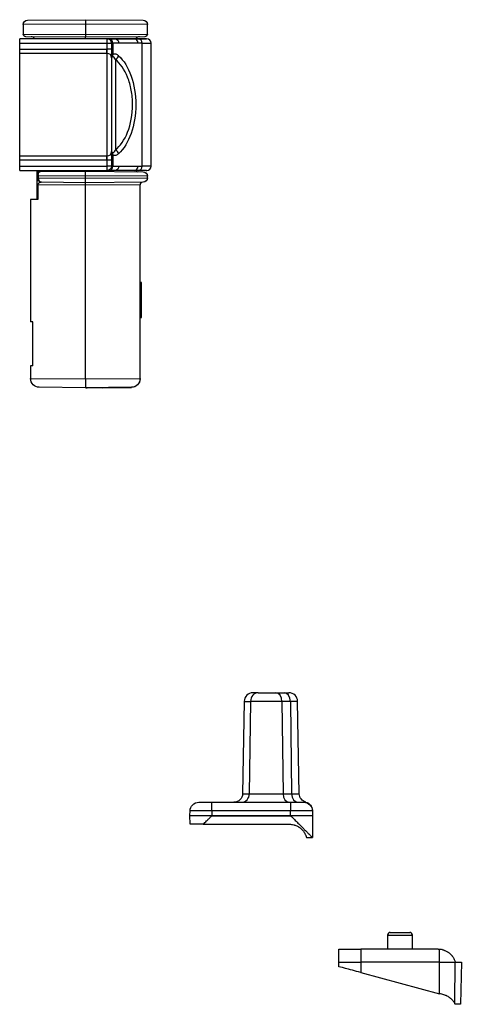
# Model space of a CAD drawing. Extents: x 212 to 1138, y 6 to 829.
# Drawn here: x 844 to 895, y 242 to 355 of the extents above; entities that cross this region are included whole.
import ezdxf

# ---------------------------------------------------------------- set-up
doc = ezdxf.new("R2010")
doc.units = 0
doc.layers.add('1', color=7, linetype='CONTINUOUS')

msp = doc.modelspace()

# ---------------------------------------------------------------- linework, layer by layer
at = {"layer": '1', "color": 150, "linetype": 'CONTINUOUS'}
for p, q in [((851.9, 354), (844.8, 353.95)), ((845.29, 354.45), (851.9, 354.5)), ((851.9, 354.5), (858.5, 354.45)), ((859, 353.95), (851.9, 354)), ((844.8, 353.95), (844.8, 352.86)), ((859, 352.86), (859, 353.95)), ((854.35, 352.32), (844.4, 352.3)), ((844.4, 351.8), (844.4, 352.3)), ((854.35, 351.8), (844.4, 351.8)), ((844.4, 351.13), (844.4, 351.8)), ((844.8, 352.86), (851.9, 352.8)), ((851.9, 352.5), (845.09, 352.56)), ((851.9, 352.8), (859, 352.86)), ((858.7, 352.56), (851.9, 352.5)), ((857.35, 352.33), (854.35, 352.32)), ((854.35, 352.32), (854.4, 352.32)), ((854.4, 351.8), (854.35, 351.8)), ((854.35, 351.8), (854.35, 351.13)), ((854.4, 352.32), (854.6, 352.32)), ((854.4, 351.13), (854.4, 351.8)), ((854.9, 351.8), (854.4, 351.8)), ((854.6, 352.32), (855.31, 352.31)), ((855.03, 351.82), (854.9, 351.82)), ((854.9, 351.8), (854.9, 351.13)), ((855.03, 351.82), (855.03, 350.53)), ((855.74, 351.81), (855.03, 351.82)), ((855.31, 352.31), (857.5, 352.32)), ((857.92, 351.82), (855.74, 351.81)), ((857.5, 352.32), (857.35, 352.33)), ((858.85, 352.33), (857.35, 352.33)), ((858.39, 337.78), (858.39, 351.83)), ((859.4, 337.78), (859.4, 351.83)), ((844.4, 351.13), (854.35, 351.13)), ((844.4, 350.64), (844.4, 351.13)), ((854.35, 350.66), (844.4, 350.64)), ((844.4, 338.96), (844.4, 350.64)), ((854.35, 351.13), (854.4, 351.13)), ((854.4, 350.66), (854.35, 350.66)), ((854.9, 351.13), (854.4, 351.13)), ((855.33, 349.97), (855.33, 339.63)), ((844.4, 338.96), (854.35, 338.95)), ((844.4, 338.48), (844.4, 338.96)), ((854.35, 338.48), (844.4, 338.48)), ((844.4, 337.8), (844.4, 338.48)), ((854.35, 338.95), (854.4, 338.95)), ((854.4, 338.48), (854.35, 338.48)), ((854.35, 338.48), (854.35, 337.8)), ((854.4, 337.8), (854.4, 338.48)), ((854.9, 338.48), (854.4, 338.48)), ((854.9, 338.48), (854.9, 337.8)), ((855.03, 339.07), (855.03, 337.79)), ((844.4, 337.8), (854.35, 337.8)), ((844.4, 337.3), (844.4, 337.8)), ((844.4, 337.3), (854.35, 337.29)), ((846.66, 337.16), (846.71, 337.16)), ((846.77, 337.16), (851.9, 337.2)), ((851.9, 337.2), (858.5, 337.15)), ((854.35, 337.8), (854.4, 337.8)), ((854.4, 337.29), (854.35, 337.29)), ((857.35, 337.28), (854.35, 337.29)), ((854.9, 337.8), (854.4, 337.8)), ((854.6, 337.29), (854.4, 337.29)), ((855.31, 337.29), (854.6, 337.29)), ((854.9, 337.79), (855.03, 337.79)), ((855.03, 337.79), (855.74, 337.79)), ((857.5, 337.28), (855.31, 337.29)), ((855.74, 337.79), (857.92, 337.78)), ((857.5, 337.28), (857.35, 337.28)), ((858.85, 337.28), (857.35, 337.28)), ((846.4, 336.45), (846.4, 336.78)), ((846.52, 336.45), (846.4, 336.45)), ((851.9, 336.7), (846.52, 336.66)), ((846.52, 336.66), (846.52, 336.45)), ((846.52, 336.45), (851.9, 336.4)), ((859, 336.65), (851.9, 336.7)), ((851.9, 336.4), (859, 336.46)), ((859, 336.46), (859, 336.65)), ((846.4, 334), (846.4, 335.65)), ((846.46, 335.65), (846.4, 335.65)), ((846.46, 335.65), (846.46, 334)), ((851.9, 335.6), (846.46, 335.65)), ((851.9, 335.9), (846.89, 335.95)), ((858.5, 335.96), (851.9, 335.9)), ((858.15, 335.66), (851.9, 335.6)), ((858.15, 327.09), (858.15, 335.66)), ((845.65, 334), (845.65, 320)), ((846.46, 334), (845.65, 334)), ((858.15, 313.55), (858.15, 327.09)), ((858.3, 324.5), (858.15, 324.5)), ((858.3, 320.5), (858.3, 324.5)), ((858.15, 320.5), (858.3, 320.5)), ((845.9, 320), (845.65, 320)), ((845.9, 315), (845.9, 320)), ((845.65, 315), (845.65, 313.55)), ((845.9, 315), (845.65, 315)), ((845.65, 313.55), (851.9, 313.5)), ((851.9, 313.5), (858.15, 313.55)), ((858.15, 313.55), (858.15, 313.53)), ((851.9, 312.5), (846.64, 312.55)), ((857.16, 312.55), (851.9, 312.5)), ((851.95, 312.5), (851.9, 312.5)), ((853.9, 312.5), (852.11, 312.5)), ((853.9, 312.5), (857.16, 312.53)), ((857.16, 312.53), (857.16, 312.55)), ((871.63, 277.68), (871.05, 277.68)), ((871.63, 277.68), (873.65, 277.68)), ((873.65, 277.68), (874.62, 277.68)), ((874.62, 277.68), (875.15, 277.68)), ((870.05, 276.69), (869.86, 266.16)), ((870.05, 276.69), (870.78, 276.69)), ((870.78, 276.69), (870.62, 266.16)), ((874.35, 276.69), (870.78, 276.69)), ((874.35, 276.69), (874.48, 266.16)), ((875.33, 276.69), (874.35, 276.69)), ((875.33, 276.69), (875.46, 266.16)), ((876.15, 276.69), (875.33, 276.69)), ((876.33, 266.16), (876.15, 276.69)), ((869.86, 266.16), (870.62, 266.16)), ((870.62, 266.16), (874.48, 266.16)), ((874.48, 266.16), (875.46, 266.16)), ((875.46, 266.16), (876.33, 266.16)), ((863.85, 263.68), (863.86, 264.19)), ((866.35, 264.19), (863.86, 264.19)), ((864.86, 265.18), (866.35, 265.18)), ((866.35, 265.18), (875.35, 265.18)), ((866.35, 264.19), (866.35, 265.18)), ((866.35, 264.19), (866.35, 263.68)), ((875.35, 264.19), (866.35, 264.19)), ((875.35, 265.18), (876.84, 265.18)), ((875.35, 265.18), (875.35, 264.19)), ((875.35, 263.68), (875.35, 264.19)), ((877.84, 264.19), (875.35, 264.19)), ((877.84, 264.19), (877.85, 263.68)), ((863.86, 262.68), (863.85, 263.68)), ((863.85, 263.68), (866.35, 263.68)), ((866.35, 263.68), (875.35, 263.68)), ((866.35, 263.63), (866.35, 263.68)), ((866.35, 263.63), (875.35, 263.63)), ((875.35, 263.63), (875.35, 263.68)), ((875.35, 263.68), (877.85, 263.68)), ((877.85, 263.68), (877.83, 261.18)), ((865.37, 262.68), (863.86, 262.68)), ((865.37, 262.68), (875.21, 262.68)), ((877.15, 261.18), (877.83, 261.18)), ((886.43, 250.03), (886.42, 248.43)), ((886.43, 250.03), (887.85, 250.03)), ((886.73, 250.33), (888.96, 250.33)), ((887.85, 250.03), (889.26, 250.03)), ((889.28, 248.43), (889.26, 250.03)), ((880.85, 246.93), (880.86, 248.43)), ((883.35, 248.43), (883.35, 246.93)), ((892.21, 248.43), (883.35, 248.43)), ((892.35, 246.93), (892.35, 248.42)), ((880.86, 246.42), (880.85, 246.93)), ((883.35, 246.93), (883.35, 245.76)), ((892.35, 246.93), (883.35, 246.93)), ((892.35, 243.34), (892.35, 246.93)), ((894.09, 242.24), (894.15, 246.93)), ((894.15, 246.93), (894.85, 246.93)), ((894.85, 246.93), (894.76, 242.13)), ((883.35, 245.76), (892.35, 243.34)), ((894.76, 242.13), (894.15, 242.13))]:
    msp.add_line(p, q, dxfattribs=at)
at = {"layer": '1', "color": 150, "linetype": 'CONTINUOUS', "extrusion": (-1.22465e-16, 0, -1)}
for centre, radius, start, end in [((-845.3, 353.95), 0.5, 0.002, 89.5), ((-858.5, 353.95), 0.5, 90.5, 179.9958), ((-845.1, 352.86), 0.3, 270.5, 0.0278), ((-858.7, 352.86), 0.3, 180.001, 269.5), ((-858.5, 336.65), 0.5, 90.5, 179.9958), ((-858.5, 336.46), 0.5, 180.002, 269.5), ((-846.65, 313.55), 1, 270.5, 359.9972), ((-868.86, 266.18), 1, 181, 270), ((-877.33, 266.18), 1, 284.2565, 359), ((-876.84, 264.24), 1, 104.2565, 179)]:
    msp.add_arc(centre, radius, start, end, dxfattribs=at)
at = {"layer": '1', "color": 150, "linetype": 'CONTINUOUS'}
for centre, radius, start, end in [((845.7, 352.06), 0.5, 29.8604, 89.5), ((854.4, 351.82), 0.5, 0, 89.5), ((858.1, 352.06), 0.5, 90.5, 147.4394), ((858.9, 351.83), 0.5, 0, 89.5), ((857.9, 337.45), 0.3, 214.6998, 269.5), ((858.9, 337.78), 0.5, 270.5, 0), ((858.45, 335.66), 0.3, 90.5, 179.9456), ((871.05, 276.68), 1, 90, 179), ((875.15, 276.68), 1, 1, 90), ((886.73, 250.03), 0.3, 90, 179.5), ((888.96, 250.03), 0.3, 0.5, 90)]:
    msp.add_arc(centre, radius, start, end, dxfattribs=at)
at = {"layer": '1', "color": 150, "linetype": 'CONTINUOUS', "extrusion": (0, 0, -1)}
for centre, radius, start, end in [((-854.4, 337.79), 0.5, 180, 269.5), ((-846.9, 336.45), 0.5, 270.5, 0), ((-857.15, 313.55), 1, 180, 269.5), ((-857.15, 313.53), 1, 180, 269.5), ((-864.86, 264.18), 1, 1, 90), ((-876.84, 264.18), 1, 90, 179)]:
    msp.add_arc(centre, radius, start, end, dxfattribs=at)
at = {"layer": '1', "color": 150, "linetype": 'CONTINUOUS'}
for centre, major_axis, ratio, start_param, end_param in [((854.6, 351.82), (-0.004, -0.5), 0.866017, 1.578354, 3.141593), ((857.49, 351.82), (0.003, -0.5), 0.866022, 1.565911, 3.125002), ((857.96, 351.83), (0.001, -0.5), 0.866025, 1.569187, 3.12937), ((854.4, 350.17), (0.5, 0), 0.973009, 0, 1.56207), ((854.6, 350.53), (-0.298, 0.402), 0.812019, 3.532051, 4.170442), ((855.26, 350.4), (0.333, 0.373), 0.790505, 4.145892, 5.328061), ((854.4, 339.44), (0.5, 0), 0.973009, 4.721116, 6.283185), ((855.26, 339.21), (0.333, -0.373), 0.790505, 0.955124, 2.137293), ((854.6, 339.07), (-0.298, -0.402), 0.812019, 2.112744, 2.751134), ((854.6, 337.79), (-0.004, 0.5), 0.866017, 3.141593, 4.704832), ((857.49, 337.78), (0.003, 0.5), 0.866022, 3.158183, 4.717274), ((857.96, 337.78), (0.001, 0.5), 0.866025, 3.153816, 4.713999), ((846.7, 336.78), (-0.3, -0.01), 0.793246, 5.332491, 6.240343), ((846.7, 336.78), (-0.3, 0.013), 0.770874, 5.391812, 6.283185), ((846.7, 336.78), (0.3, -0.013), 0.848387, 3.141593, 3.190876), ((846.9, 336.45), (0.004, 0.5), 0.757563, 1.577407, 3.141593), ((871.63, 276.68), (0, 1), 0.847674, 0, 1.553343), ((873.65, 276.68), (0, -1), 0.707107, 1.58825, 3.141593), ((874.62, 276.68), (0, -1), 0.707107, 1.58825, 3.141593), ((869.78, 266.18), (0, -1), 0.847674, 0, 1.553343), ((875.19, 266.18), (0, -1), 0.707107, 4.729842, 6.283185), ((876.16, 266.18), (0, -1), 0.707107, 4.729842, 6.283185)]:
    msp.add_ellipse(centre, major_axis=major_axis, ratio=ratio, start_param=start_param, end_param=end_param, dxfattribs=at)
at = {"layer": '1', "color": 150, "linetype": 'CONTINUOUS', "extrusion": (0, 0, -1)}
for centre, major_axis, ratio, start_param, end_param in [((820.97, 352.12), (34.34, 0.19), 0.00024, 6.266487, 6.270663), ((855.3, 351.81), (0.001, 0.5), 0.86602, 0.010369, 1.56946), ((854.01, 344.8), (0, 6.3), 0.57926, 0.478228, 2.663365), ((855.3, 337.79), (0.001, -0.5), 0.86602, 4.713725, 6.272816), ((819.37, 337.5), (35.95, -0.2), 0.000234, 0.012239, 0.016321), ((892.21, 246.43), (0.06, 2), 1, 6.25168, 6.319979)]:
    msp.add_ellipse(centre, major_axis=major_axis, ratio=ratio, start_param=start_param, end_param=end_param, dxfattribs=at)
at = {"layer": '1', "color": 150, "linetype": 'CONTINUOUS'}
for points, degree, knots in [([(851.9, 354.5), (851.9, 354.5), (851.9, 354.49), (851.9, 354.46), (851.9, 354.43), (851.9, 354.36), (851.9, 354.32), (851.9, 354.22), (851.9, 354.17), (851.9, 354.09), (851.9, 354.06), (851.9, 354.03), (851.9, 354.01), (851.9, 354)], 3, [0, 0, 0, 0, 0.21488, 0.21488, 0.429759, 0.429759, 0.644643, 0.644643, 0.859534, 0.859534, 0.955032, 0.955032, 1, 1, 1, 1]), ([(851.9, 352.8), (851.9, 352.79), (851.9, 352.79), (851.9, 352.76), (851.9, 352.75), (851.9, 352.7), (851.9, 352.67), (851.9, 352.62), (851.9, 352.59), (851.9, 352.55), (851.9, 352.53), (851.9, 352.51), (851.9, 352.5), (851.9, 352.5)], 3, [0, 0, 0, 0, 0.057209, 0.057209, 0.140556, 0.140556, 0.355425, 0.355425, 0.570286, 0.570286, 0.785143, 0.785143, 1, 1, 1, 1]), ([(851.9, 352.32), (851.9, 352.35), (851.9, 352.37), (851.9, 352.43), (851.9, 352.46), (851.9, 352.49), (851.9, 352.5), (851.9, 352.5)], 3, [0, 0, 0, 0, 0.24326, 0.24326, 0.62163, 0.62163, 1, 1, 1, 1]), ([(854.35, 352.32), (854.35, 352.32), (854.35, 352.32), (854.35, 352.3), (854.35, 352.29), (854.35, 352.27), (854.35, 352.25), (854.35, 352.21), (854.35, 352.19), (854.35, 352.14), (854.35, 352.12), (854.35, 352.06), (854.35, 352.03), (854.35, 351.97), (854.35, 351.94), (854.35, 351.87), (854.35, 351.84), (854.35, 351.8)], 3, [0, 0, 0, 0, 0.125, 0.125, 0.25, 0.25, 0.375, 0.375, 0.5, 0.5, 0.625, 0.625, 0.75, 0.75, 0.875, 0.875, 1, 1, 1, 1]), ([(854.4, 351.8), (854.4, 351.84), (854.4, 351.87), (854.4, 351.92), (854.4, 351.94), (854.4, 351.97), (854.4, 352), (854.4, 352.03), (854.4, 352.06), (854.4, 352.08), (854.4, 352.12), (854.4, 352.14), (854.4, 352.18), (854.4, 352.19), (854.4, 352.21), (854.4, 352.22), (854.4, 352.25), (854.4, 352.27), (854.4, 352.29), (854.4, 352.29), (854.4, 352.3), (854.4, 352.31), (854.4, 352.32), (854.4, 352.32), (854.4, 352.32), (854.4, 352.32), (854.4, 352.32), (854.4, 352.32), (854.4, 352.32)], 3, [0, 0, 0, 0, 0.125104, 0.125104, 0.187657, 0.187657, 0.250209, 0.312761, 0.312761, 0.375313, 0.375313, 0.500418, 0.500418, 0.56297, 0.56297, 0.625522, 0.625522, 0.750627, 0.750627, 0.813179, 0.813179, 0.875731, 0.938283, 0.969559, 0.985197, 0.993016, 0.993016, 1, 1, 1, 1]), ([(854.9, 351.82), (854.9, 351.82), (854.9, 351.82), (854.9, 351.82), (854.9, 351.82), (854.9, 351.82), (854.9, 351.82), (854.9, 351.81), (854.9, 351.81), (854.9, 351.81), (854.9, 351.8), (854.9, 351.8)], 3, [0, 0, 0, 0, 0.133877, 0.133877, 0.350435, 0.350435, 0.566229, 0.566229, 0.783212, 0.783212, 1, 1, 1, 1]), ([(857.96, 352.33), (858.12, 352.33), (858.25, 352.33), (858.4, 352.33), (858.43, 352.33), (858.48, 352.33), (858.51, 352.33), (858.58, 352.33), (858.67, 352.33), (858.74, 352.33), (858.78, 352.33), (858.8, 352.33), (858.82, 352.33), (858.83, 352.33), (858.86, 352.33), (858.88, 352.33), (858.89, 352.33), (858.9, 352.33), (858.9, 352.33), (858.9, 352.33), (858.9, 352.33)], 3, [0, 0, 0, 0, 0.25, 0.25, 0.3125, 0.3125, 0.375, 0.375, 0.5, 0.625, 0.625, 0.6875, 0.6875, 0.75, 0.75, 0.875, 0.875, 0.9375, 0.9375, 1, 1, 1, 1]), ([(858.39, 351.83), (858.56, 351.83), (858.7, 351.83), (858.86, 351.83), (858.89, 351.83), (858.95, 351.83), (858.97, 351.83), (859.05, 351.83), (859.15, 351.83), (859.22, 351.83), (859.27, 351.83), (859.28, 351.83), (859.31, 351.83), (859.32, 351.83), (859.35, 351.83), (859.37, 351.83), (859.39, 351.83), (859.39, 351.83), (859.4, 351.83), (859.4, 351.83), (859.4, 351.83)], 3, [0, 0, 0, 0, 0.250232, 0.250232, 0.31279, 0.31279, 0.375349, 0.375349, 0.500465, 0.625581, 0.625581, 0.688139, 0.688139, 0.750697, 0.750697, 0.875813, 0.875813, 0.938371, 0.938371, 1, 1, 1, 1]), ([(854.35, 350.66), (854.35, 350.62), (854.35, 350.57), (854.35, 350.47), (854.35, 350.41), (854.35, 350.28), (854.35, 350.21), (854.35, 350.05), (854.35, 349.97), (854.35, 349.79), (854.35, 349.69), (854.35, 349.49), (854.35, 349.38), (854.35, 349.16), (854.35, 349.04), (854.35, 348.79), (854.35, 348.67), (854.35, 348.4), (854.35, 348.27), (854.35, 347.99), (854.35, 347.84), (854.35, 347.55), (854.35, 347.4), (854.35, 347.09), (854.35, 346.94), (854.35, 346.62), (854.35, 346.46), (854.35, 346.13), (854.35, 345.97), (854.35, 345.64), (854.35, 345.47), (854.35, 345.14), (854.35, 344.97), (854.35, 344.64), (854.35, 344.47), (854.35, 344.13), (854.35, 343.97), (854.35, 343.64), (854.35, 343.47), (854.35, 343.15), (854.35, 342.99), (854.35, 342.67), (854.35, 342.51), (854.35, 342.21), (854.35, 342.06), (854.35, 341.76), (854.35, 341.62), (854.35, 341.34), (854.35, 341.2), (854.35, 340.94), (854.35, 340.81), (854.35, 340.57), (854.35, 340.45), (854.35, 340.23), (854.35, 340.12), (854.35, 339.91), (854.35, 339.82), (854.35, 339.64), (854.35, 339.55), (854.35, 339.4), (854.35, 339.33), (854.35, 339.2), (854.35, 339.14), (854.35, 339.03), (854.35, 338.99), (854.35, 338.95)], 3, [0, 0, 0, 0, 0.03125, 0.03125, 0.0625, 0.0625, 0.09375, 0.09375, 0.125, 0.125, 0.15625, 0.15625, 0.1875, 0.1875, 0.21875, 0.21875, 0.25, 0.25, 0.28125, 0.28125, 0.3125, 0.3125, 0.34375, 0.34375, 0.375, 0.375, 0.40625, 0.40625, 0.4375, 0.4375, 0.46875, 0.46875, 0.5, 0.5, 0.53125, 0.53125, 0.5625, 0.5625, 0.59375, 0.59375, 0.625, 0.625, 0.65625, 0.65625, 0.6875, 0.6875, 0.71875, 0.71875, 0.75, 0.75, 0.78125, 0.78125, 0.8125, 0.8125, 0.84375, 0.84375, 0.875, 0.875, 0.90625, 0.90625, 0.9375, 0.9375, 0.96875, 0.96875, 1, 1, 1, 1]), ([(854.4, 350.66), (854.4, 350.66), (854.4, 350.67), (854.4, 350.69), (854.4, 350.69), (854.4, 350.71), (854.4, 350.71), (854.4, 350.73), (854.4, 350.75), (854.4, 350.79), (854.4, 350.81), (854.4, 350.85), (854.4, 350.87), (854.4, 350.92), (854.4, 350.94), (854.4, 350.99), (854.4, 351.02), (854.4, 351.06), (854.4, 351.08), (854.4, 351.1), (854.4, 351.11), (854.4, 351.12), (854.4, 351.12), (854.4, 351.13)], 3, [0, 0, 0, 0, 0.125, 0.125, 0.1875, 0.1875, 0.25, 0.25, 0.375, 0.375, 0.5, 0.5, 0.625, 0.625, 0.75, 0.75, 0.875, 0.875, 0.9375, 0.96875, 0.984375, 0.984375, 1, 1, 1, 1]), ([(854.4, 338.95), (854.4, 338.99), (854.4, 339.03), (854.4, 339.14), (854.4, 339.2), (854.4, 339.33), (854.4, 339.4), (854.4, 339.55), (854.4, 339.64), (854.4, 339.82), (854.4, 339.91), (854.4, 340.12), (854.4, 340.23), (854.4, 340.45), (854.4, 340.57), (854.4, 340.81), (854.4, 340.94), (854.4, 341.2), (854.4, 341.34), (854.4, 341.62), (854.4, 341.76), (854.4, 342.06), (854.4, 342.21), (854.4, 342.51), (854.4, 342.67), (854.4, 342.99), (854.4, 343.15), (854.4, 343.47), (854.4, 343.64), (854.4, 343.97), (854.4, 344.13), (854.4, 344.47), (854.4, 344.64), (854.4, 344.97), (854.4, 345.14), (854.4, 345.47), (854.4, 345.64), (854.4, 345.97), (854.4, 346.13), (854.4, 346.46), (854.4, 346.62), (854.4, 346.94), (854.4, 347.09), (854.4, 347.4), (854.4, 347.55), (854.4, 347.84), (854.4, 347.99), (854.4, 348.27), (854.4, 348.4), (854.4, 348.67), (854.4, 348.79), (854.4, 349.04), (854.4, 349.16), (854.4, 349.38), (854.4, 349.49), (854.4, 349.69), (854.4, 349.79), (854.4, 349.97), (854.4, 350.05), (854.4, 350.21), (854.4, 350.28), (854.4, 350.41), (854.4, 350.47), (854.4, 350.57), (854.4, 350.62), (854.4, 350.66)], 3, [0, 0, 0, 0, 0.03125, 0.03125, 0.0625, 0.0625, 0.09375, 0.09375, 0.125, 0.125, 0.15625, 0.15625, 0.1875, 0.1875, 0.21875, 0.21875, 0.25, 0.25, 0.28125, 0.28125, 0.3125, 0.3125, 0.34375, 0.34375, 0.375, 0.375, 0.40625, 0.40625, 0.4375, 0.4375, 0.46875, 0.46875, 0.5, 0.5, 0.53125, 0.53125, 0.5625, 0.5625, 0.59375, 0.59375, 0.625, 0.625, 0.65625, 0.65625, 0.6875, 0.6875, 0.71875, 0.71875, 0.75, 0.75, 0.78125, 0.78125, 0.8125, 0.8125, 0.84375, 0.84375, 0.875, 0.875, 0.90625, 0.90625, 0.9375, 0.9375, 0.96875, 0.96875, 1, 1, 1, 1]), ([(854.9, 351.13), (854.9, 350.91), (854.9, 350.69), (854.9, 350.34), (854.9, 350.22), (854.9, 350.17)], 3, [0, 0, 0, 0, 0.5, 0.5, 1, 1, 1, 1]), ([(855.03, 350.53), (855.14, 350.61), (855.26, 350.62), (855.48, 350.56), (855.59, 350.49), (855.69, 350.4)], 3, [0, 0, 0, 0, 0.5, 0.5, 1, 1, 1, 1]), ([(854.9, 350.15), (854.9, 350.16), (854.9, 350.17), (854.9, 350.19), (854.9, 350.22), (854.9, 350.26), (854.91, 350.29), (854.92, 350.32), (854.92, 350.34), (854.94, 350.39), (854.95, 350.42), (854.99, 350.48), (855.01, 350.51), (855.03, 350.53)], 3, [0, 0, 0, 0, 0.0625, 0.0625, 0.125, 0.25, 0.375, 0.375, 0.5, 0.5, 0.75, 0.75, 1, 1, 1, 1]), ([(855, 350.25), (854.96, 350.24), (854.93, 350.22), (854.9, 350.19), (854.9, 350.17), (854.9, 350.16), (854.9, 350.15), (854.9, 350.15)], 3, [0, 0, 0, 0, 0.570526, 0.570526, 0.987912, 0.987912, 1, 1, 1, 1]), ([(854.9, 350.17), (854.9, 349.88), (854.9, 349.19), (854.9, 347.26), (854.9, 346.04), (854.9, 343.57), (854.9, 342.35), (854.9, 340.42), (854.9, 339.72), (854.9, 339.44)], 3, [0, 0, 0, 0, 0.25, 0.25, 0.5, 0.5, 0.75, 0.75, 1, 1, 1, 1]), ([(855.33, 349.97), (855.28, 350.06), (855.23, 350.13), (855.12, 350.24), (855.06, 350.27), (855, 350.25)], 3, [0, 0, 0, 0, 0.5, 0.5, 1, 1, 1, 1]), ([(855.33, 339.63), (855.88, 340.08), (856.37, 340.77), (857.09, 342.57), (857.3, 343.69), (857.3, 345.38), (857.24, 345.94), (857.05, 347), (856.91, 347.49), (856.37, 348.83), (855.88, 349.52), (855.33, 349.97)], 3, [0, 0, 0, 0, 0.25, 0.25, 0.5, 0.5, 0.625, 0.625, 0.75, 0.75, 1, 1, 1, 1]), ([(854.9, 339.45), (854.9, 339.45), (854.9, 339.45), (854.9, 339.43), (854.9, 339.42), (854.93, 339.38), (854.96, 339.36), (855, 339.35)], 3, [0, 0, 0, 0, 0.012088, 0.012088, 0.429474, 0.429474, 1, 1, 1, 1]), ([(855.03, 339.07), (855.01, 339.1), (854.99, 339.13), (854.95, 339.19), (854.94, 339.22), (854.92, 339.27), (854.92, 339.28), (854.91, 339.31), (854.9, 339.35), (854.9, 339.39), (854.9, 339.42), (854.9, 339.43), (854.9, 339.44), (854.9, 339.45)], 3, [0, 0, 0, 0, 0.25, 0.25, 0.5, 0.5, 0.625, 0.625, 0.75, 0.875, 0.9375, 0.9375, 1, 1, 1, 1]), ([(854.9, 339.44), (854.9, 339.38), (854.9, 339.26), (854.9, 338.91), (854.9, 338.7), (854.9, 338.48)], 3, [0, 0, 0, 0, 0.5, 0.5, 1, 1, 1, 1]), ([(855, 339.35), (855.06, 339.33), (855.12, 339.37), (855.23, 339.47), (855.28, 339.55), (855.33, 339.63)], 3, [0, 0, 0, 0, 0.5, 0.5, 1, 1, 1, 1]), ([(854.4, 338.48), (854.4, 338.51), (854.4, 338.53), (854.4, 338.57), (854.4, 338.59), (854.4, 338.61), (854.4, 338.62), (854.4, 338.66), (854.4, 338.69), (854.4, 338.73), (854.4, 338.76), (854.4, 338.8), (854.4, 338.82), (854.4, 338.85), (854.4, 338.87), (854.4, 338.9), (854.4, 338.91), (854.4, 338.93), (854.4, 338.94), (854.4, 338.94), (854.4, 338.95), (854.4, 338.95), (854.4, 338.95), (854.4, 338.95)], 3, [0, 0, 0, 0, 0.125, 0.125, 0.1875, 0.1875, 0.25, 0.25, 0.375, 0.375, 0.5, 0.5, 0.625, 0.625, 0.75, 0.75, 0.875, 0.875, 0.9375, 0.96875, 0.984375, 0.984375, 1, 1, 1, 1]), ([(855.69, 339.21), (855.59, 339.12), (855.48, 339.05), (855.26, 338.99), (855.14, 338.99), (855.03, 339.07)], 3, [0, 0, 0, 0, 0.5, 0.5, 1, 1, 1, 1]), ([(846.4, 336.82), (846.4, 336.82), (846.4, 337.03), (846.4, 337.11), (846.4, 337.2), (846.4, 337.25), (846.4, 337.3)], 2, [0, 0, 0, 0.59934, 0.59934, 0.899011, 0.899011, 1, 1, 1]), ([(846.4, 336.8), (846.4, 336.82), (846.4, 336.84), (846.41, 336.88), (846.41, 336.89), (846.42, 336.91), (846.43, 336.92), (846.44, 336.95), (846.44, 336.96), (846.45, 336.98), (846.46, 336.99), (846.48, 337.02), (846.5, 337.04), (846.52, 337.06), (846.53, 337.07), (846.55, 337.08), (846.56, 337.09), (846.59, 337.11), (846.61, 337.12), (846.65, 337.14), (846.68, 337.15), (846.71, 337.15), (846.72, 337.16), (846.74, 337.16), (846.75, 337.16), (846.76, 337.16), (846.77, 337.16), (846.77, 337.16)], 3, [0, 0, 0, 0, 0.125, 0.125, 0.1875, 0.1875, 0.25, 0.25, 0.3125, 0.3125, 0.375, 0.375, 0.5, 0.5, 0.5625, 0.5625, 0.625, 0.625, 0.75, 0.75, 0.875, 0.875, 0.9375, 0.9375, 0.96875, 0.96875, 1, 1, 1, 1]), ([(846.41, 337.3), (846.42, 337.29), (846.43, 337.27), (846.46, 337.24), (846.51, 337.21), (846.58, 337.18), (846.67, 337.16), (846.71, 337.16), (846.73, 337.16)], 3, [0, 0, 0, 0, 0.07096, 0.189427, 0.35143, 0.649891, 0.825275, 1, 1, 1, 1]), ([(846.77, 337.16), (846.77, 337.16), (846.76, 337.16), (846.75, 337.16), (846.74, 337.16), (846.72, 337.15), (846.71, 337.15), (846.68, 337.14), (846.67, 337.14), (846.64, 337.12), (846.62, 337.11), (846.6, 337.09), (846.58, 337.07), (846.57, 337.06), (846.54, 337.03), (846.53, 337), (846.52, 336.97)], 3, [0, 0, 0, 0, 0.0625, 0.0625, 0.125, 0.125, 0.25, 0.25, 0.375, 0.375, 0.5, 0.625, 0.625, 0.75, 0.75, 1, 1, 1, 1]), ([(851.9, 337.29), (851.9, 337.28), (851.9, 337.27), (851.9, 337.25), (851.9, 337.23), (851.9, 337.21), (851.9, 337.2), (851.9, 337.2)], 3, [0, 0, 0, 0, 0.122902, 0.122902, 0.561451, 0.561451, 1, 1, 1, 1]), ([(851.9, 336.7), (851.9, 336.71), (851.9, 336.73), (851.9, 336.76), (851.9, 336.79), (851.9, 336.87), (851.9, 336.92), (851.9, 337.02), (851.9, 337.06), (851.9, 337.13), (851.9, 337.16), (851.9, 337.19), (851.9, 337.2), (851.9, 337.2)], 3, [0, 0, 0, 0, 0.045007, 0.045007, 0.140589, 0.140589, 0.355668, 0.355668, 0.57074, 0.57074, 0.785807, 0.785807, 1, 1, 1, 1]), ([(854.35, 337.8), (854.35, 337.77), (854.35, 337.74), (854.35, 337.67), (854.35, 337.64), (854.35, 337.57), (854.35, 337.54), (854.35, 337.49), (854.35, 337.46), (854.35, 337.41), (854.35, 337.39), (854.35, 337.35), (854.35, 337.34), (854.35, 337.31), (854.35, 337.3), (854.35, 337.29), (854.35, 337.29), (854.35, 337.29)], 3, [0, 0, 0, 0, 0.125129, 0.125129, 0.250257, 0.250257, 0.375386, 0.375386, 0.500514, 0.500514, 0.625643, 0.625643, 0.750772, 0.750772, 0.8759, 0.8759, 1, 1, 1, 1]), ([(854.4, 337.29), (854.4, 337.29), (854.4, 337.29), (854.4, 337.3), (854.4, 337.3), (854.4, 337.31), (854.4, 337.32), (854.4, 337.34), (854.4, 337.36), (854.4, 337.36), (854.4, 337.39), (854.4, 337.41), (854.4, 337.45), (854.4, 337.46), (854.4, 337.49), (854.4, 337.5), (854.4, 337.54), (854.4, 337.57), (854.4, 337.62), (854.4, 337.64), (854.4, 337.67), (854.4, 337.7), (854.4, 337.74), (854.4, 337.77), (854.4, 337.79), (854.4, 337.79), (854.4, 337.8), (854.4, 337.8), (854.4, 337.8)], 3, [0, 0, 0, 0, 0.125, 0.125, 0.1875, 0.1875, 0.25, 0.3125, 0.3125, 0.375, 0.375, 0.5, 0.5, 0.5625, 0.5625, 0.625, 0.625, 0.75, 0.75, 0.8125, 0.8125, 0.875, 0.9375, 0.96875, 0.984375, 0.992187, 0.992187, 1, 1, 1, 1]), ([(854.9, 337.8), (854.9, 337.8), (854.9, 337.8), (854.9, 337.8), (854.9, 337.8), (854.9, 337.79), (854.9, 337.79), (854.9, 337.79), (854.9, 337.79), (854.9, 337.79), (854.9, 337.79), (854.9, 337.79)], 3, [0, 0, 0, 0, 0.145263, 0.145263, 0.362023, 0.362023, 0.578019, 0.578019, 0.795205, 0.795205, 1, 1, 1, 1]), ([(858.9, 337.28), (858.9, 337.28), (858.9, 337.28), (858.9, 337.28), (858.9, 337.28), (858.9, 337.28), (858.9, 337.28), (858.9, 337.28), (858.9, 337.28), (858.89, 337.28), (858.88, 337.28), (858.86, 337.28), (858.83, 337.28), (858.82, 337.28), (858.8, 337.28), (858.78, 337.28), (858.74, 337.28), (858.67, 337.28), (858.58, 337.28), (858.51, 337.28), (858.48, 337.28), (858.43, 337.28), (858.4, 337.28), (858.25, 337.28), (858.12, 337.28), (857.96, 337.28)], 3, [0, 0, 0, 0, 0.007753, 0.007753, 0.015566, 0.031192, 0.031192, 0.062444, 0.062444, 0.124948, 0.124948, 0.249955, 0.249955, 0.312459, 0.312459, 0.374963, 0.374963, 0.49997, 0.624978, 0.624978, 0.687481, 0.687481, 0.749985, 0.749985, 1, 1, 1, 1]), ([(859.4, 337.78), (859.4, 337.78), (859.4, 337.78), (859.39, 337.78), (859.39, 337.78), (859.37, 337.78), (859.35, 337.78), (859.32, 337.78), (859.31, 337.78), (859.28, 337.78), (859.27, 337.78), (859.22, 337.78), (859.15, 337.78), (859.05, 337.78), (858.97, 337.78), (858.95, 337.78), (858.89, 337.78), (858.86, 337.78), (858.7, 337.78), (858.56, 337.78), (858.39, 337.78)], 3, [0, 0, 0, 0, 0.0625, 0.0625, 0.125, 0.125, 0.25, 0.25, 0.3125, 0.3125, 0.375, 0.375, 0.5, 0.625, 0.625, 0.6875, 0.6875, 0.75, 0.75, 1, 1, 1, 1]), ([(846.4, 336.78), (846.4, 336.78), (846.4, 336.78), (846.4, 336.78), (846.4, 336.82), (846.4, 336.82)], 3, [0, 0, 0, 0, 0.042785, 0.042785, 1, 1, 1, 1]), ([(846.52, 336.66), (846.52, 336.66), (846.52, 336.66), (846.48, 336.68), (846.46, 336.7), (846.41, 336.74), (846.4, 336.76), (846.4, 336.78)], 3, [0, 0, 0, 0, 0.012655, 0.012655, 0.440337, 0.440337, 1, 1, 1, 1]), ([(846.4, 335.65), (846.4, 335.8), (846.4, 335.93), (846.4, 336.13), (846.4, 336.21), (846.4, 336.39), (846.4, 336.45), (846.4, 336.45)], 3, [0, 0, 0, 0, 0.25, 0.25, 0.5, 0.5, 1, 1, 1, 1]), ([(846.52, 336.97), (846.51, 336.95), (846.5, 336.93), (846.5, 336.88), (846.49, 336.85), (846.49, 336.81), (846.49, 336.8), (846.5, 336.77), (846.5, 336.74), (846.51, 336.71), (846.51, 336.69), (846.51, 336.67), (846.52, 336.67), (846.52, 336.66)], 3, [0, 0, 0, 0, 0.25, 0.25, 0.5, 0.5, 0.625, 0.625, 0.75, 0.875, 0.9375, 0.9375, 1, 1, 1, 1]), ([(851.9, 335.9), (851.9, 335.9), (851.9, 335.91), (851.9, 335.95), (851.9, 335.98), (851.9, 336.05), (851.9, 336.09), (851.9, 336.19), (851.9, 336.24), (851.9, 336.32), (851.9, 336.34), (851.9, 336.38), (851.9, 336.39), (851.9, 336.4)], 3, [0, 0, 0, 0, 0.21488, 0.21488, 0.429759, 0.429759, 0.644643, 0.644643, 0.859534, 0.859534, 0.955032, 0.955032, 1, 1, 1, 1]), ([(846.89, 335.95), (846.82, 335.95), (846.75, 335.93), (846.64, 335.89), (846.6, 335.87), (846.54, 335.82), (846.52, 335.8), (846.49, 335.76), (846.48, 335.74), (846.47, 335.71), (846.47, 335.7), (846.46, 335.68), (846.46, 335.68), (846.46, 335.66), (846.46, 335.66), (846.46, 335.65)], 3, [0, 0, 0, 0, 0.438609, 0.438609, 0.716844, 0.716844, 0.862116, 0.862116, 0.945989, 0.945989, 0.968547, 0.968547, 0.987723, 0.987723, 1, 1, 1, 1]), ([(851.9, 335.6), (851.9, 335.61), (851.9, 335.62), (851.9, 335.64), (851.9, 335.66), (851.9, 335.7), (851.9, 335.73), (851.9, 335.79), (851.9, 335.82), (851.9, 335.86), (851.9, 335.88), (851.9, 335.9), (851.9, 335.9), (851.9, 335.9)], 3, [0, 0, 0, 0, 0.054687, 0.054687, 0.14054, 0.14054, 0.355412, 0.355412, 0.570277, 0.570277, 0.785138, 0.785138, 1, 1, 1, 1]), ([(851.9, 313.5), (851.9, 313.24), (851.9, 312.98), (851.9, 312.61), (851.9, 312.5), (851.9, 312.5)], 3, [0, 0, 0, 0, 0.50027, 0.50027, 1, 1, 1, 1]), ([(851.95, 312.5), (851.97, 312.5), (851.99, 312.5), (852, 312.5), (852.03, 312.5), (852.07, 312.5), (852.11, 312.5)], 2, [0, 0, 0, 0.25, 0.25, 0.5, 0.5, 1, 1, 1]), ([(876.84, 265.18), (876.88, 265.18), (876.91, 265.18), (876.97, 265.19), (877, 265.19), (877.04, 265.2), (877.06, 265.2), (877.08, 265.21), (877.08, 265.21), (877.08, 265.21)], 3, [0, 0, 0, 0, 0.243942, 0.243942, 0.496468, 0.496468, 0.748995, 0.748995, 1, 1, 1, 1]), ([(865.37, 262.68), (865.5, 262.8), (865.62, 262.93), (865.84, 263.14), (865.92, 263.23), (866.06, 263.36), (866.11, 263.41), (866.18, 263.49), (866.21, 263.52), (866.26, 263.56), (866.27, 263.57), (866.3, 263.6), (866.32, 263.62), (866.34, 263.63), (866.34, 263.63), (866.35, 263.63), (866.35, 263.63), (866.35, 263.63)], 3, [0, 0, 0, 0, 0.403583, 0.403583, 0.66096, 0.66096, 0.813545, 0.813545, 0.899111, 0.899111, 0.94573, 0.94573, 0.992642, 0.992642, 0.998811, 0.998811, 1, 1, 1, 1]), ([(875.35, 263.63), (875.35, 263.63), (875.35, 263.63), (875.36, 263.63), (875.36, 263.63), (875.37, 263.62), (875.37, 263.62), (875.39, 263.61), (875.4, 263.6), (875.43, 263.57), (875.44, 263.56), (875.5, 263.5), (875.53, 263.47), (875.6, 263.4), (875.64, 263.37), (875.71, 263.3), (875.74, 263.26), (875.91, 263.09), (876.05, 262.95), (876.32, 262.68), (876.45, 262.55), (876.64, 262.36), (876.7, 262.3), (876.8, 262.2), (876.83, 262.17), (876.89, 262.11), (876.92, 262.08), (877.01, 261.99), (877.07, 261.93), (877.18, 261.82), (877.23, 261.77), (877.31, 261.69), (877.34, 261.66), (877.39, 261.61), (877.41, 261.59), (877.48, 261.52), (877.53, 261.48), (877.61, 261.4), (877.64, 261.36), (877.68, 261.32), (877.69, 261.31), (877.7, 261.3), (877.73, 261.28), (877.74, 261.26), (877.78, 261.22), (877.8, 261.21), (877.81, 261.19), (877.81, 261.19), (877.82, 261.18), (877.82, 261.18), (877.83, 261.18), (877.83, 261.18)], 3, [0, 0, 0, 0, 0.001953, 0.001953, 0.003906, 0.003906, 0.007813, 0.007813, 0.015625, 0.015625, 0.03125, 0.03125, 0.0625, 0.0625, 0.09375, 0.09375, 0.125, 0.125, 0.25, 0.25, 0.375, 0.375, 0.4375, 0.4375, 0.46875, 0.46875, 0.5, 0.5, 0.5625, 0.5625, 0.625, 0.625, 0.65625, 0.65625, 0.6875, 0.6875, 0.75, 0.75, 0.8125, 0.8125, 0.828125, 0.828125, 0.84375, 0.875, 0.875, 0.9375, 0.9375, 0.953125, 0.953125, 0.96875, 1, 1, 1, 1]), ([(875.21, 262.68), (875.29, 262.68), (875.38, 262.67), (875.54, 262.65), (875.62, 262.64), (875.72, 262.61), (875.74, 262.61), (875.78, 262.59), (875.8, 262.59), (875.85, 262.57), (875.89, 262.56), (876, 262.51), (876.08, 262.48), (876.18, 262.42), (876.22, 262.41), (876.27, 262.37), (876.28, 262.36), (876.32, 262.34), (876.33, 262.33), (876.41, 262.28), (876.47, 262.23), (876.58, 262.13), (876.63, 262.08), (876.69, 262.02), (876.7, 262.01), (876.73, 261.98), (876.74, 261.97), (876.77, 261.93), (876.79, 261.91), (876.85, 261.83), (876.88, 261.78), (876.92, 261.71), (876.94, 261.68), (876.96, 261.65), (876.96, 261.64), (876.98, 261.62), (876.98, 261.6), (877.01, 261.55), (877.03, 261.51), (877.06, 261.43), (877.08, 261.4), (877.09, 261.35), (877.1, 261.34), (877.11, 261.31), (877.11, 261.3), (877.12, 261.26), (877.13, 261.24), (877.14, 261.22), (877.14, 261.21), (877.14, 261.2), (877.14, 261.19), (877.15, 261.18), (877.15, 261.18), (877.15, 261.18)], 3, [0, 0, 0, 0, 0.0625, 0.0625, 0.125, 0.125, 0.140625, 0.140625, 0.15625, 0.15625, 0.1875, 0.1875, 0.25, 0.25, 0.28125, 0.28125, 0.296875, 0.296875, 0.3125, 0.3125, 0.375, 0.375, 0.4375, 0.4375, 0.453125, 0.453125, 0.46875, 0.46875, 0.5, 0.5, 0.5625, 0.5625, 0.59375, 0.59375, 0.609375, 0.609375, 0.625, 0.625, 0.6875, 0.6875, 0.75, 0.75, 0.78125, 0.78125, 0.8125, 0.8125, 0.875, 0.875, 0.90625, 0.90625, 0.9375, 0.9375, 1, 1, 1, 1]), ([(880.86, 248.43), (880.86, 248.43), (881.13, 248.43), (882.05, 248.43), (882.69, 248.43), (883.35, 248.43)], 3, [0, 0, 0, 0, 0.5, 0.5, 1, 1, 1, 1]), ([(892.35, 248.42), (892.46, 248.41), (892.57, 248.4), (892.72, 248.36), (892.78, 248.35), (892.85, 248.32), (892.88, 248.31), (892.93, 248.29), (892.95, 248.28), (893.08, 248.23), (893.17, 248.18), (893.28, 248.12), (893.3, 248.1), (893.34, 248.07), (893.37, 248.06), (893.43, 248.01), (893.47, 247.98), (893.58, 247.88), (893.66, 247.81), (893.74, 247.72), (893.75, 247.7), (893.79, 247.66), (893.8, 247.64), (893.85, 247.58), (893.88, 247.54), (893.96, 247.41), (894, 247.32), (894.07, 247.18), (894.08, 247.13), (894.12, 247.03), (894.13, 246.98), (894.15, 246.93)], 3, [0, 0, 0, 0, 0.125, 0.125, 0.1875, 0.1875, 0.21875, 0.21875, 0.25, 0.25, 0.375, 0.375, 0.40625, 0.40625, 0.4375, 0.4375, 0.5, 0.5, 0.625, 0.625, 0.65625, 0.65625, 0.6875, 0.6875, 0.75, 0.75, 0.875, 0.875, 0.9375, 0.9375, 1, 1, 1, 1]), ([(892.66, 248.37), (892.66, 248.38), (892.64, 248.38), (892.63, 248.38), (892.6, 248.39), (892.58, 248.39), (892.57, 248.39)], 3, [0, 0, 0, 0, 0.187161, 0.377075, 0.569746, 1, 1, 1, 1]), ([(880.85, 246.93), (880.85, 246.93), (881.12, 246.93), (882.04, 246.93), (882.69, 246.93), (883.35, 246.93)], 3, [0, 0, 0, 0, 0.5, 0.5, 1, 1, 1, 1]), ([(883.35, 245.76), (882.7, 245.93), (882.06, 246.1), (881.14, 246.35), (880.86, 246.42), (880.86, 246.42)], 3, [0, 0, 0, 0, 0.5, 0.5, 1, 1, 1, 1]), ([(894.09, 242.24), (894.06, 242.3), (894.02, 242.35), (893.95, 242.46), (893.91, 242.51), (893.83, 242.61), (893.78, 242.66), (893.71, 242.73), (893.69, 242.75), (893.64, 242.79), (893.61, 242.82), (893.54, 242.88), (893.48, 242.92), (893.37, 242.99), (893.31, 243.02), (893.23, 243.06), (893.22, 243.07), (893.19, 243.09), (893.17, 243.09), (893.12, 243.12), (893.09, 243.13), (892.99, 243.17), (892.92, 243.19), (892.85, 243.21)], 3, [0, 0, 0, 0, 0.125, 0.125, 0.25, 0.25, 0.375, 0.375, 0.4375, 0.4375, 0.5, 0.5, 0.625, 0.625, 0.75, 0.75, 0.78125, 0.78125, 0.8125, 0.8125, 0.875, 0.875, 1, 1, 1, 1])]:
    msp.add_open_spline(points, degree=degree, knots=knots, dxfattribs=at)
for points, degree in [([(851.9, 354), (851.9, 353.6), (851.9, 353.2), (851.9, 352.8)], 3), ([(857.5, 352.32), (857.65, 352.33), (857.81, 352.33), (857.96, 352.33)], 3), ([(858.39, 351.83), (858.24, 351.83), (858.08, 351.83), (857.92, 351.82)], 3), ([(858.85, 352.33), (858.9, 352.33)], 1), ([(854.35, 350.66), (854.35, 350.71), (854.35, 350.91), (854.35, 351.13)], 3), ([(854.35, 338.48), (854.35, 338.69), (854.35, 338.9), (854.35, 338.95)], 3), ([(846.73, 337.16), (846.73, 337.16), (846.77, 337.16), (846.77, 337.16)], 3), ([(857.96, 337.28), (857.81, 337.28), (857.65, 337.28), (857.5, 337.28)], 3), ([(857.92, 337.78), (858.08, 337.78), (858.24, 337.78), (858.39, 337.78)], 3), ([(858.85, 337.28), (858.9, 337.28)], 1), ([(846.4, 336.8), (846.4, 336.79), (846.4, 336.79), (846.4, 336.78)], 3), ([(846.4, 336.78), (846.4, 336.78), (846.4, 336.78), (846.4, 336.78)], 3), ([(851.9, 336.4), (851.9, 336.5), (851.9, 336.6), (851.9, 336.7)], 3), ([(851.9, 313.5), (851.9, 320.87), (851.9, 328.24), (851.9, 335.6)], 3), ([(892.35, 246.93), (893.02, 246.93), (893.68, 246.93), (894.15, 246.93)], 3), ([(892.85, 243.21), (892.69, 243.25), (892.52, 243.3), (892.35, 243.34)], 3), ([(894.15, 242.13), (894.13, 242.17), (894.11, 242.2), (894.09, 242.24)], 3)]:
    msp.add_open_spline(points, degree=degree, dxfattribs=at)
msp.add_rational_spline([(846.73, 337.16), (846.4, 337.16), (846.4, 336.82)], [1, 0.710185375623, 1], degree=2, dxfattribs=at)

doc.saveas('drawing.dxf')
